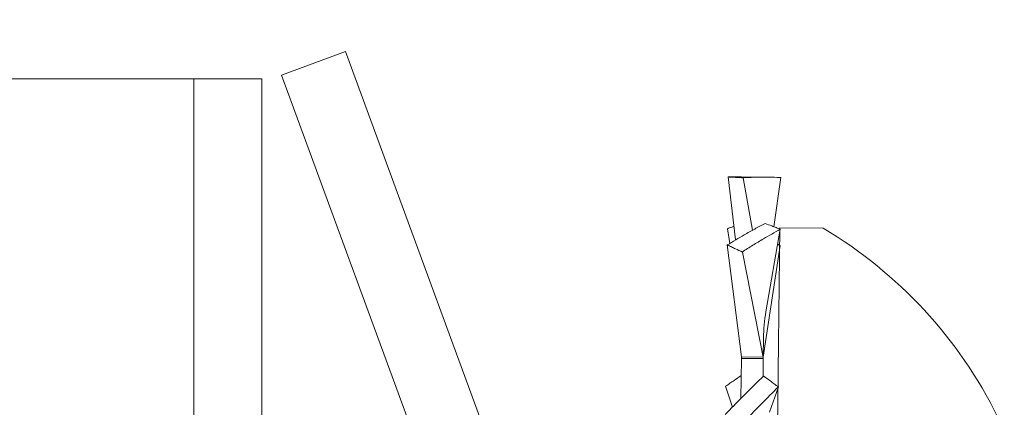
# Model space of a CAD drawing. Extents: x -27 to 69, y -78 to 43.
# Drawn here: x 45 to 45, y -50 to -50 of the extents above; entities that cross this region are included whole.
import ezdxf

# ---------------------------------------------------------------- set-up
doc = ezdxf.new("R2010")
doc.units = 0
doc.header["$LTSCALE"] = 0.1
doc.header["$MEASUREMENT"] = 0
doc.layers.get('0').update_dxf_attribs({"linetype": 'CONTINUOUS', "lineweight": 15})

msp = doc.modelspace()

# ---------------------------------------------------------------- hatches: boundary and pattern name
h = msp.add_hatch()
h.set_pattern_fill('ANSI37', color=8, angle=-2.321804917468367e-13, style=0)
h.set_pattern_definition([(134.9999999999997, (35.8416400341604, -138.5887236935622), (0.08838834764831881, 0.08838834764831807), []), (44.99999999999977, (35.8416400341604, -138.5887236935622), (0.08838834764831804, -0.08838834764831882), [])])
edge = h.paths.add_edge_path()
edge.add_spline(control_points=[(47.85157114461685, -43.35949528329985), (47.81150665956492, -43.34645034503842), (47.77154210394682, -43.33189102608975), (47.73166295218444, -43.31603745433929)], knot_values=[6.453209504178426, 6.453209504178426, 6.453209504178426, 6.453209504178426, 6.581717562587452, 6.581717562587452, 6.581717562587452, 6.581717562587452], degree=3, periodic=0)
edge.add_arc((46.64659865745633, -43.16697110698109), 1.220255814688278, 279.852745849539, 350.9223073250063, ccw=False)
edge.add_line((46.85540466203394, -44.36922910996253), (46.85540466203394, -45.88401591064311))
edge.add_line((46.85540466203395, -45.88401591064311), (46.355404662034, -45.88401591064311))
edge.add_line((46.35540466203397, -45.88401591064311), (46.35540466203403, -46.34572444928671))
edge.add_arc((47.51052261702949, -49.55716870759065), 3.41286854627398, 469.783049342999, 543.9270352862179)
edge.add_arc((41.61295669013467, -49.63962853475991), 2.497296474536456, 275.57128894089965, 356.52717503932195, ccw=False)
edge.add_line((41.85540466203401, -52.12512821543865), (41.85540466203401, -52.75901591064311))
edge.add_line((46.73040466203397, -45.75901591064311), (46.23040466203401, -45.75901591064311))
edge.add_line((46.23040466203401, -45.75901591064311), (46.23040466203401, -46.25901591064317))
edge.add_arc((46.6465986574563, -43.16697110698104), 1.095255814688347, 274.3884070633217, 352.17766039576134, ccw=False)
edge.add_line((46.73040466203401, -44.25901591064311), (46.730404662034, -45.75901591064317))
edge.add_line((41.73040466203405, -52.75901591064309), (41.85540466203403, -52.75901591064309))
edge.add_line((41.73040466203405, -52.75901591064309), (41.73040466203404, -52.00901591064309))
edge.add_arc((41.61295669013476, -49.63962853475954), 2.372296474536758, 272.8377671935394, 356.3362067180133, ccw=False)
edge.add_arc((47.50283266239047, -49.56089914807663), 3.537868546273882, 111.21281592181529, 183.7932679326783, ccw=False)

# ---------------------------------------------------------------- linework, layer by layer
for p, q in [((44.90911841894154, -49.82764083943621), (44.87979131602216, -49.8384335932254)), ((44.90911841894154, -49.82764083943621), (45.08180247956918, -50.29687448614663)), ((44.83949406789164, -49.84004550130354), (44.10219808486783, -49.84004550130354)), ((44.83949406789164, -49.84004550130351), (44.83949406789163, -50.34004550130354)), ((44.87074406789157, -49.84004550130354), (44.83949406789164, -49.84004550130351)), ((44.83949406789163, -50.34004550130354), (44.83949406789164, -49.84004550130351)), ((44.87074406789157, -49.84004550130354), (44.87074406789157, -50.34004550130356)), ((44.87979131602216, -49.8384335932254), (45.05247537664976, -50.30766723993582)), ((45.08474893246946, -49.88512336107371), (45.08814666820147, -49.91400311802417)), ((45.09098426654307, -49.88506033490307), (45.10272953885893, -49.88519790499549)), ((45.09588842678608, -49.9095716028078), (45.09170151136546, -49.88549726529416)), ((45.10896168609448, -49.8854069603521), (45.10577193504302, -49.90795418089797)), ((45.08447120925924, -49.90883443573935), (45.08549168297625, -49.91561676117513)), ((45.10868396288426, -49.90911803501771), (45.10209252448679, -49.94689026791553)), ((45.10422946137424, -50.26935020896076), (45.10845749421636, -49.90837496917513)), ((45.10845749421636, -49.90837496917513), (45.12845612245929, -49.90860920922182)), ((45.08438374706629, -49.91630166394171), (45.09088987866837, -49.9676610798482)), ((45.10859650069127, -49.91658526322013), (45.10088919331067, -49.96777819987761)), ((45.10088919331067, -49.96777819987761), (45.09130293630768, -49.91952626469191)), ((45.10099275169831, -49.95893673264749), (45.10088919331067, -49.96777819987761)), ((45.09088225243732, -49.968312181832), (45.09088987866837, -49.9676610798482)), ((45.10088919331067, -49.96777819987761), (45.09088987866837, -49.9676610798482)), ((45.10088156707958, -49.96842930186142), (45.10088919331067, -49.96777819987761)), ((45.09066729192208, -49.98666478845436), (45.09088225243732, -49.968312181832)), ((45.10088156707958, -49.96842930186142), (45.09088225243732, -49.968312181832)), ((45.10078624686802, -49.97656742129496), (45.10088156707958, -49.96842930186142)), ((45.0907841464801, -49.9766881388706), (45.09063791242952, -49.97630376923419)), ((45.08362499338943, -49.98108150380006), (45.08674813020132, -49.99063531399131)), ((45.10783774701446, -49.98136510307839), (45.10372452301107, -49.99301623047305))]:
    msp.add_line(p, q)
for centre, radius, start, end in [((45.02144652331665, -50.08786820753656), 0.2087698320770796, 26.39686824954158, 59.16468906120392), ((45.17616577218411, -49.95972616226092), 0.07517716546981948, 170.1690407586482, 179.3983303826748)]:
    msp.add_arc(centre, radius, start, end)
for points, knots in [([(45.09098412590307, -49.88507234227407), (45.09018201035071, -49.88506169185351), (45.0887386032665, -49.88504252641977), (45.08665927675582, -49.88507016639127), (45.08538571365192, -49.88510562951973), (45.08474893246946, -49.88512336107371)], [0, 0, 0, 0, 0.3847634533474968, 0.6923819051730662, 1, 1, 1, 1]), ([(45.08474893274998, -49.88512336688615), (45.08538752600608, -49.88515033947147), (45.08602643480376, -49.88517939516152), (45.0866657748988, -49.8852105175076), (45.08730511509575, -49.88524163985863), (45.08794489111617, -49.88527482907941), (45.08858521624136, -49.88531006411466), (45.08962236837159, -49.88536713526548), (45.09066097891759, -49.88542957613708), (45.09170151145072, -49.88549727224392)], [0, 0, 0, 0, 6.350021603053141e-05, 6.350021603053141e-05, 6.350021603053141e-05, 0.0001270004492205871, 0.0001270004492205871, 0.0001270004492205871, 0.0002298541692243382, 0.0002298541692243382, 0.0002298541692243382, 0.0002298541692243382]), ([(45.09170151145072, -49.88549727224392), (45.09328142943036, -49.88539047307449), (45.094875068729, -49.8853119634868), (45.09647533467918, -49.88526070622683), (45.0980755742055, -49.88520944981326), (45.09968267995634, -49.88518543919207), (45.1012900076521, -49.88518822666222), (45.10385493647211, -49.88519267482945), (45.10642121707324, -49.88526518435509), (45.10896168567793, -49.88540696615638)], [0, 0, 0, 0, 0.0001905148357094237, 0.0001905148357094237, 0.0001905148357094237, 0.000381024727891837, 0.000381024727891837, 0.000381024727891837, 0.0006850628552950444, 0.0006850628552950444, 0.0006850628552950444, 0.0006850628552950444]), ([(45.10175884100718, -49.90639992853872), (45.10017033120079, -49.90724026900369), (45.09856754064011, -49.90810008260297), (45.0969575592543, -49.90898081111541), (45.09534760445288, -49.90986152508501), (45.09373021795715, -49.91076327116414), (45.09211202647342, -49.91168799740623), (45.08952976152306, -49.91316364981671), (45.08694465979945, -49.91469802449132), (45.08438374746725, -49.91630165947115)], [0, 0, 0, 0, 0.0001905148357094237, 0.0001905148357094237, 0.0001905148357094237, 0.0003810247278918379, 0.0003810247278918379, 0.0003810247278918379, 0.000685062855295045, 0.000685062855295045, 0.000685062855295045, 0.000685062855295045]), ([(45.08447120925924, -49.90883443573935), (45.08511303525164, -49.90859214282679), (45.08609164590434, -49.90822271181574), (45.08707223346034, -49.90786292624904), (45.08740969846328, -49.9077391075889)], [0, 0, 0, 0, 0.6558542875728484, 1, 1, 1, 1]), ([(45.09130293639408, -49.91952627154831), (45.09289398792479, -49.91846892719454), (45.09449874963288, -49.91744082364949), (45.09611015094362, -49.91643886671528), (45.09772152564666, -49.91543692632553), (45.09933978101086, -49.91446099917266), (45.10095829783274, -49.91350849664349), (45.10354108194895, -49.91198851960689), (45.10612532257617, -49.91052766244633), (45.1086839625335, -49.90911803520407)], [0, 0, 0, 0, 0.0001905148357094234, 0.0001905148357094234, 0.0001905148357094234, 0.000381024727891837, 0.000381024727891837, 0.000381024727891837, 0.0006850628552950444, 0.0006850628552950444, 0.0006850628552950444, 0.0006850628552950444]), ([(45.1086839625335, -49.90911803520407), (45.10804807458467, -49.90886009257102), (45.10741182285657, -49.90860418520379), (45.10677509102042, -49.90835037847086), (45.10613835908288, -49.90809657169746), (45.10550114252943, -49.90784486378593), (45.10486332761469, -49.90759531541866), (45.10383024134097, -49.90719111509836), (45.10279556745136, -49.9067925757343), (45.10175884100718, -49.90639992853872)], [0, 0, 0, 0, 6.350021603053183e-05, 6.350021603053183e-05, 6.350021603053183e-05, 0.0001270004492205876, 0.0001270004492205876, 0.0001270004492205876, 0.0002298541692243388, 0.0002298541692243388, 0.0002298541692243388, 0.0002298541692243388]), ([(45.08438374746725, -49.91630165947115), (45.08501924001515, -49.91659336010829), (45.08565505416274, -49.9168866266273), (45.08629130659993, -49.91718136282566), (45.08692755913855, -49.917476099071), (45.0875642544714, -49.9177723070465), (45.08820150679791, -49.91806988730787), (45.08923368183209, -49.91855188620167), (45.09026733590712, -49.91903749390943), (45.09130293639408, -49.91952627154831)], [8.27481395170902e-19, 8.27481395170902e-19, 8.27481395170902e-19, 8.27481395170902e-19, 6.350021603053158e-05, 6.350021603053158e-05, 6.350021603053158e-05, 0.0001270004492205875, 0.0001270004492205875, 0.0001270004492205875, 0.000229854169224338, 0.000229854169224338, 0.000229854169224338, 0.000229854169224338]), ([(45.10093865777396, -49.97642441754388), (45.09934131658964, -49.97801875139544), (45.09772985569271, -49.9796188091731), (45.09611134218951, -49.98122798120752), (45.09449285541144, -49.98283712667111), (45.09286707401966, -49.98445560077482), (45.09124060435304, -49.98608709046599), (45.0886451293086, -49.98869057632584), (45.08604711066348, -49.9913277543628), (45.08347350485889, -49.99401511536925)], [0, 0, 0, 0, 0.0001905148357094234, 0.0001905148357094234, 0.0001905148357094234, 0.0003810247278918379, 0.0003810247278918379, 0.0003810247278918379, 0.0006850628552950446, 0.0006850628552950446, 0.0006850628552950446, 0.0006850628552950446]), ([(45.08362499372618, -49.98108150481127), (45.08426912468267, -49.98063568714926), (45.08491357851478, -49.98019132642409), (45.08555846920786, -49.97974855735688), (45.08620336000376, -49.97930578821911), (45.08684869222527, -49.97886460765335), (45.08749457737164, -49.97842514676066), (45.08854073522034, -49.97771333992509), (45.08958836165015, -49.97700603492424), (45.09063791262334, -49.97630376691748)], [6.942281208919283e-19, 6.942281208919283e-19, 6.942281208919283e-19, 6.942281208919283e-19, 6.350021603053137e-05, 6.350021603053137e-05, 6.350021603053137e-05, 0.0001270004492205873, 0.0001270004492205873, 0.0001270004492205873, 0.0002298541692243383, 0.0002298541692243383, 0.0002298541692243383, 0.0002298541692243383]), ([(45.10783774665413, -49.9813651040815), (45.1072042345286, -49.98090432163434), (45.106570365491, -49.98044498816179), (45.10593602243186, -49.97998723567821), (45.1053016792716, -49.97952948312169), (45.10466685759858, -49.97907330836213), (45.10403144287368, -49.978618839853), (45.10300224425306, -49.97788272477038), (45.10197147201048, -49.97715107588974), (45.10093865777396, -49.97642441754388)], [0, 0, 0, 0, 6.350021603053124e-05, 6.350021603053124e-05, 6.350021603053124e-05, 0.0001270004492205869, 0.0001270004492205869, 0.0001270004492205869, 0.0002298541692243385, 0.0002298541692243385, 0.0002298541692243385, 0.0002298541692243385]), ([(45.0903691685511, -49.99924823294268), (45.09196797720075, -49.99752861183751), (45.09358057614016, -49.99583139181433), (45.09519990943739, -49.99415222851789), (45.09681921599601, -49.99247309294807), (45.09844549902926, -49.99081179038143), (45.10007215652998, -49.98916426404355), (45.10266793131498, -49.98653518734881), (45.1052654528058, -49.98394045466836), (45.10783774665413, -49.9813651040815)], [0, 0, 0, 0, 0.0001905148357094238, 0.0001905148357094238, 0.0001905148357094238, 0.0003810247278918367, 0.0003810247278918367, 0.0003810247278918367, 0.0006850628552950445, 0.0006850628552950445, 0.0006850628552950445, 0.0006850628552950445])]:
    msp.add_open_spline(points, degree=3, knots=knots)
for points in [[(45.10750491079991, -49.91587459783523), (45.10859650069126, -49.91658526322016)], [(45.09063791242949, -49.97630376923419), (45.090786827873, -49.9764592105515)]]:
    msp.add_open_spline(points, degree=1)

doc.saveas('drawing.dxf')
